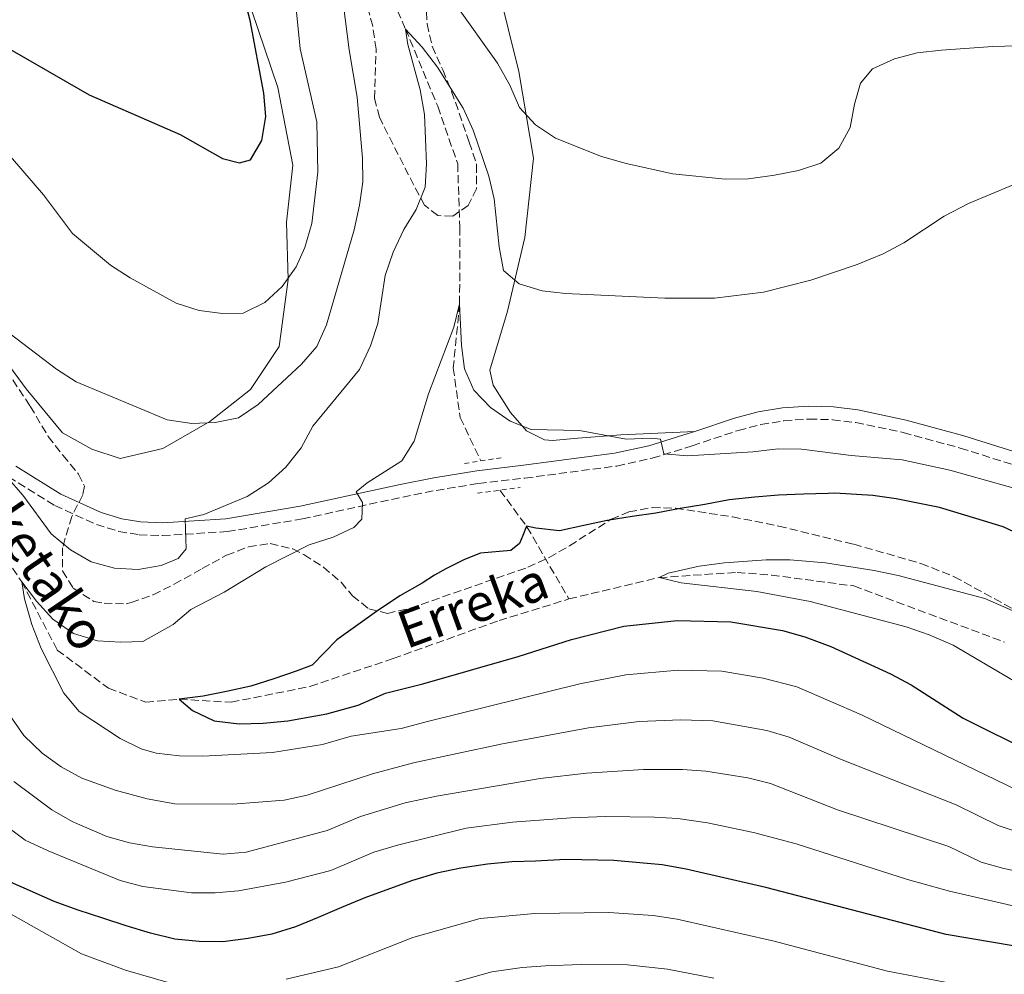
# Model space of a CAD drawing. Units: metres. Extents: x 596758 to 600187, y 4761503 to 4763866.
# Drawn here: x 597924 to 598135, y 4763425 to 4763628 of the extents above; entities that cross this region are included whole.
import ezdxf

# ---------------------------------------------------------------- set-up
doc = ezdxf.new("R2010")
doc.units = ezdxf.units.M
doc.header["$MEASUREMENT"] = 0
doc.linetypes.add('DGN Style 2', pattern=[1.7399219301090239, 1.043953158065414, -0.6959687720436097])
doc.linetypes.add('DGN Style 3', pattern=[2.435890702152634, 1.739921930109024, -0.6959687720436097])
for name, color, linetype, lineweight in [('Barranco lineal', 142, 'DGN Style 3', 13), ('Camino', 7, 'DGN Style 3', 0), ('Curva de nivel directora', 30, 'Continuous', 30), ('Curva de nivel intermedia', 30, 'Continuous', 0), ('Línea de cambio de uso (parcela vista)', 92, 'Continuous', 0), ('Margen derecho', 7, 'Continuous', 0), ('Pontón-alcantarilla (pasos de agua)', 1, 'DGN Style 2', 0), ('Texto de arroyo-regatas y barrancos', 142, 'Continuous', 0), ('Zona arbolada', 92, 'DGN Style 3', 0)]:
    doc.layers.add(name, color=color, linetype=linetype, lineweight=lineweight)
doc.styles.add('Style-Arial', font='arial.ttf')

msp = doc.modelspace()

# ---------------------------------------------------------------- linework, layer by layer
at = {"layer": 'Barranco lineal', "color": 142, "linetype": 'DGN Style 3', "lineweight": 13, "extrusion": (0.5000623469749581, 0.1159613333095057, 0.8581903159060806), "elevation": 851952.6061001085, "flags": 128}
msp.add_lwpolyline([(4505299.833224326, -1423125.240453707), (4505291.087416171, -1423129.623584973), (4505273.873947505, -1423135.857371663)], dxfattribs=at)
at = {"layer": 'Barranco lineal', "color": 142, "linetype": 'DGN Style 3', "lineweight": 13}
for points in [[(597949.8799999999, 4763777, 632), (597949.1100000005, 4763768.230000001, 631.2599999999948), (597949.3200000003, 4763760.32, 630.5099999999948), (597951.25, 4763754.560000001, 630), (597953.3099999996, 4763751.100000001, 628.9600000000064), (597956.2100000001, 4763747.140000001, 627.1000000000058), (597958.6200000001, 4763743.75, 625), (597963.5999999996, 4763737.52, 623.8099999999977), (597971.8600000005, 4763728.52, 620), (597978.6600000003, 4763716.92, 619.1100000000006), (597985.1500000004, 4763703.220000001, 618.1399999999994), (597988, 4763677.939999999, 615), (597992.7199999997, 4763663.84, 614.3300000000017), (597999.9900000002, 4763641.480000001, 612.1699999999983), (598006.6799999997, 4763626.41, 610), (598013.5499999998, 4763609.930000001, 608.8099999999977), (598017.8099999996, 4763597.67, 608.070000000007), (598018.2400000002, 4763584.109999999, 606.6499999999943), (598018.2300000006, 4763567.77, 605), (598016.8700000001, 4763554.100000001, 603.8800000000047), (598018.3399999999, 4763543.49, 603.070000000007), (598022.7599999999, 4763534.220000001, 602.6199999999953)], [(597897.8499999996, 4763547.25, 606.5800000000017), (597904.79, 4763536.91, 606.5), (597914.6799999997, 4763523.49, 605.8300000000017), (597924.7000000002, 4763508.390000001, 605), (597932.29, 4763493.84, 604.4799999999959), (597943.2199999997, 4763485.680000001, 603.2100000000064), (597951.2199999997, 4763482.680000001, 601.7299999999959), (597958.3600000005, 4763483.34, 600), (597969.4400000004, 4763482.689999999, 599.3999999999943), (597986.2599999999, 4763486.060000001, 598.6600000000036), (598004.0099999999, 4763492.01, 598.4400000000023), (598026.6399999997, 4763500.119999999, 597.6900000000023), (598041.5800000001, 4763504.75, 596.8000000000029)], [(598041.5800000001, 4763504.75, 596.8000000000029), (598060.8300000001, 4763509.310000001, 595), (598077.4600000001, 4763510.42, 594.5500000000029), (598084.7999999998, 4763509.84, 594.3999999999943), (598102.4199999999, 4763507.52, 593.8800000000047), (598134.5800000001, 4763495.529999999, 593.3600000000006)]]:
    msp.add_polyline3d(points, dxfattribs=at)
at = {"layer": 'Camino', "color": 7, "linetype": 'DGN Style 3', "lineweight": 0}
msp.add_polyline3d([(597921.8799999993, 4763530.810000001, 610.1100000000009), (597931.7899999978, 4763524.680000002, 610.5599999999977), (597940.6599999992, 4763520.650000001, 611.3000000000028), (597945.4699999995, 4763519.170000002, 611.3600000000007), (597949.7899999977, 4763518.460000001, 611.1499999999943), (597954.7699999999, 4763518.28, 610.75), (597968.629999998, 4763519.12, 609.5200000000042), (597984.6599999988, 4763521.840000001, 607.229999999996), (598006.0599999984, 4763526.51, 603.5800000000017), (598013.1900000009, 4763527.930000002, 602.9199999999984), (598022.25, 4763529.410000001, 602.9700000000013), (598032.1799999988, 4763530.550000001, 603.0899999999964), (598051.8099999981, 4763533.130000004, 604.2500000000001), (598059.3599999985, 4763534.800000003, 604.8600000000007), (598067.8900000004, 4763537.42, 605.6499999999943), (598077.6999999982, 4763540.730000002, 606.9900000000052), (598082.5399999997, 4763541.980000001, 607.529999999999), (598087.4699999982, 4763542.790000001, 607.7400000000052), (598092.8399999993, 4763543.160000003, 607.5399999999937), (598097.8599999995, 4763543.020000001, 607.2899999999936), (598102.8299999983, 4763542.390000001, 607.0099999999948), (598112.9499999993, 4763540.27, 606.3800000000047), (598125.1399999999, 4763536.960000002, 605.7299999999959), (598144.3999999983, 4763530.880000002, 605.3500000000059)], dxfattribs=at)
at = {"layer": 'Curva de nivel directora', "color": 30, "linetype": 'Continuous', "lineweight": 30, "flags": 128}
for points, elevation in [([(597911.8799999991, 4763628.029999999), (597939.1199999992, 4763612.350000001), (597958.5399999984, 4763603.890000002), (597967.5899999987, 4763598.800000003), (597971.2000000008, 4763597.87), (597973.579999999, 4763598.470000002), (597976.0199999998, 4763602.610000002), (597976.8400000001, 4763607.77), (597976.4299999989, 4763612.75), (597973.4999999985, 4763628.250000001), (597969.4799999996, 4763643.640000002)], 625.0000000000001), ([(598143.569999999, 4763515.820000002), (598134.3099999987, 4763520.130000001), (598128.4900000005, 4763521.95), (598120.6999999986, 4763524.240000002), (598111.4800000007, 4763526.130000002), (598106.4600000005, 4763526.830000003), (598098.349999999, 4763527.320000002), (598096.9299999997, 4763527.29), (598091.6900000004, 4763527.140000002), (598086.3399999995, 4763526.880000001), (598081.2399999987, 4763526.51), (598075.7800000004, 4763525.880000002), (598070.5700000002, 4763524.910000003), (598065.3499999989, 4763524.050000001), (598060.1399999986, 4763523.080000001), (598055.0400000003, 4763522.350000001), (598049.7099999993, 4763521.490000002), (598044.7400000005, 4763520.400000001), (598039.5300000003, 4763519.310000001), (598034.519999999, 4763519.890000002), (598032.4800000006, 4763520.310000001), (598031.7000000004, 4763518.270000001), (598031.0299999998, 4763516.580000001), (598029.1700000003, 4763515.100000001), (598022.6500000001, 4763514.529999999), (598019.2900000006, 4763513.180000002), (598015.2499999994, 4763511.160000001), (598012.8899999991, 4763509.820000002), (598010.2000000002, 4763508.140000001), (598005.4900000007, 4763505.440000001), (598000.4399999991, 4763502.080000001), (597992.0300000004, 4763496.02), (597986.7399999998, 4763490.630000001)], 600.0000000000001), ([(597986.7399999998, 4763490.630000001), (597983.329999999, 4763489.350000001), (597978.5199999987, 4763487.689999999), (597973.6100000005, 4763486.130000001), (597968.409999999, 4763484.949999999), (597963.4800000006, 4763483.960000001), (597958.3599999996, 4763483.34), (597961.1799999982, 4763480.940000001), (597965.8200000006, 4763478.690000001), (597971.1600000005, 4763478.070000002), (597976.2999999992, 4763478.210000002), (597981.5299999996, 4763478.730000001), (597989.869999999, 4763480.190000001), (597996.579999999, 4763482.09), (598002.4100000006, 4763484.630000002), (598010.35, 4763486.59), (598030.7199999992, 4763492.460000001), (598042.0899999995, 4763496.060000002), (598053.29, 4763498.95), (598064.6799999983, 4763500.17), (598076.1200000001, 4763499.870000001), (598087.1399999995, 4763498.029999999), (598091.9499999997, 4763496.660000001), (598097.4999999997, 4763494.590000002), (598110.2400000002, 4763488.750000001), (598114.6700000003, 4763486.42), (598125.739999999, 4763479.27), (598140.889999999, 4763471.730000002)], 600.0000000000002), ([(598155.829999999, 4763427.380000002), (598122.109999999, 4763433.130000001), (598083.579999999, 4763443.130000001), (598066.6200000006, 4763447.050000002), (598061.4699999986, 4763447.99), (598051.1699999989, 4763448.890000001), (598040.9099999993, 4763449.09), (598034.4400000008, 4763448.760000002), (598029.4000000004, 4763448.62), (598024.17, 4763448.100000001), (598018.4799999993, 4763447.279999999), (598013.3699999996, 4763446.190000001), (598008.1699999984, 4763444.619999999), (598003.2699999989, 4763442.869999999), (597997.9899999994, 4763440.92), (597993.0000000005, 4763438.880000002), (597988.0099999993, 4763436.74), (597983.1999999993, 4763434.710000001), (597978.0999999986, 4763433.140000002), (597973.0800000007, 4763432.25), (597967.6699999992, 4763431.53), (597962.6299999988, 4763431.580000003), (597957.3699999994, 4763432.109999999), (597952.1999999996, 4763433.400000001), (597947.0099999994, 4763434.970000003), (597942.0199999983, 4763436.550000001), (597936.7299999997, 4763438.310000001), (597931.6400000004, 4763440.170000002), (597927.009999999, 4763442.240000002), (597922.2900000005, 4763444.300000002)], 625.0000000000001)]:
    msp.add_lwpolyline(points, dxfattribs=dict(at, elevation=elevation))
at = {"layer": 'Curva de nivel intermedia', "color": 30, "linetype": 'Continuous', "lineweight": 0, "flags": 128}
for points, elevation in [([(597917.6799999994, 4763564.77), (597932.1299999999, 4763553.789999999), (597936.3299999997, 4763551.09), (597955.7700000014, 4763543.01), (597961.0399999997, 4763542.199999998), (597966.0399999997, 4763542.410000001), (597971.0199999998, 4763543.449999998), (597975.1700000004, 4763546.230000001), (597984.4400000019, 4763554.859999998), (597987.7000000009, 4763558.679999999), (597989.7599999994, 4763563.24), (597995.7200000007, 4763583.539999999), (597996.8700000017, 4763588.829999999), (597997.5500000013, 4763593.779999999), (597997.4599999996, 4763598.869999999), (597996.3399999999, 4763611.88), (597994.6400000011, 4763621.999999999), (597987.7600000012, 4763676.119999999)], 615.0000000000001), ([(597922.2999999995, 4763599.199999998), (597929.3800000005, 4763591.06), (597935.5499999997, 4763582.800000001), (597943.7000000014, 4763575.980000001), (597947.9000000012, 4763573.279999998), (597957.66, 4763567.91), (597962.630000001, 4763566.339999998), (597967.5799999997, 4763565.659999999), (597971.9699999996, 4763565.750000001), (597976.6400000012, 4763568.07), (597980.3300000015, 4763571.439999999), (597983.310000001, 4763575.659999999), (597985.2000000019, 4763579.800000001), (597986.6799999994, 4763584.890000001), (597987.9700000014, 4763595.880000001), (597987.7300000021, 4763606.619999998), (597984.2000000007, 4763622.199999998), (597982.0000000012, 4763643.77)], 620), ([(598017.240000001, 4763631.779999998), (598026.3400000005, 4763619.119999997), (598028.9700000013, 4763614.42), (598031.0299999998, 4763609.649999999), (598034.4600000009, 4763606.009999999), (598038.7200000011, 4763603.13), (598048.5400000003, 4763599.249999999), (598053.7599999994, 4763597.74), (598063.7800000019, 4763595.519999999), (598074.900000002, 4763594.390000001), (598079.900000002, 4763594.48), (598085.47, 4763595.230000001), (598090.5999999996, 4763596.189999999), (598095.3400000005, 4763597.800000001), (598099.2000000007, 4763600.999999999), (598101.6500000004, 4763605.4), (598102.5199999999, 4763610.369999999), (598103.8299999997, 4763614.84), (598106.36, 4763617.949999999), (598111.1000000008, 4763620.09), (598115.9400000023, 4763621.349999999), (598121.1100000021, 4763621.919999998), (598132.0900000012, 4763622.689999999), (598142.3600000021, 4763623.019999999)], 615.0000000000001), ([(597939.5300000005, 4763512.67), (597944.5100000005, 4763511.310000001), (597949.5900000011, 4763511), (597954.5199999996, 4763511.850000001), (597958.1400000006, 4763513.369999999), (597959.8500000006, 4763515.42), (597959.6300000014, 4763521.840000001), (597963.5800000011, 4763522.759999999), (597972.8800000016, 4763526.630000001), (597977.4100000003, 4763529.569999999), (597981.1400000006, 4763532.9), (597984.3600000015, 4763537.029999998), (597986.9100000019, 4763541.67), (597996.8300000017, 4763553.759999999), (597999.1900000019, 4763558.810000001), (598000.740000001, 4763563.560000001), (598002.3200000012, 4763573.8), (598004.04, 4763578.789999999), (598006.32, 4763583.619999998), (598008.9500000008, 4763587.899999999), (598010.8300000007, 4763592.66), (598011.1500000001, 4763597.649999999), (598010.720000001, 4763608.159999998), (598009.8, 4763613.430000001), (598007.1800000004, 4763623.159999999), (598006.6799999998, 4763626.409999999), (598010.1900000012, 4763622.569999998), (598013.4700000002, 4763618.289999999), (598018.970000001, 4763609.569999999), (598021.1000000011, 4763604.869999998), (598024.4299999994, 4763595.05), (598025.5899999995, 4763590.179999999), (598026.6700000013, 4763579.929999999), (598027.6200000012, 4763574.859999999), (598030.9300000014, 4763572.039999999), (598035.8800000001, 4763570.539999999), (598040.8400000001, 4763569.98), (598062.0600000009, 4763568.96), (598072.6800000002, 4763568.980000001), (598083.1299999997, 4763570.220000001), (598093.2200000016, 4763572.839999998), (598103.1500000001, 4763576.140000001), (598108.6599999999, 4763578.42), (598113.07, 4763580.78), (598121.6700000009, 4763586.490000002), (598126.89, 4763589.210000001), (598136.440000001, 4763593.17)], 610), ([(598137.1300000016, 4763464.01), (598104.050000001, 4763480.029999999), (598090.2700000011, 4763485.949999998), (598083.0400000003, 4763487.84), (598074.2200000002, 4763489.31), (598064.8900000006, 4763489.539999997), (598053.7100000002, 4763488.560000001), (598043.9100000013, 4763486.619999998), (598011.3300000012, 4763478.609999999), (598005.740000001, 4763477.099999999), (597995.0500000002, 4763475.480000001), (597988.9600000015, 4763473.689999998), (597978.2900000007, 4763471.970000002), (597963.3900000011, 4763471.140000001), (597958.3799999999, 4763471.249999999), (597953.3900000008, 4763471.84), (597950.2400000015, 4763472.720000001), (597945.7599999999, 4763474.949999998), (597936.9700000011, 4763480.730000001), (597933.7200000013, 4763484.640000001), (597928.8900000011, 4763494.130000001), (597926.8500000003, 4763499.31), (597925.27, 4763504.789999999), (597924.7000000001, 4763508.389999999), (597927.8499999995, 4763504.289999997), (597931.360000001, 4763500.4), (597935.790000001, 4763497.37), (597940.9100000019, 4763495.83), (597945.9000000008, 4763495.539999999), (597950.5600000012, 4763495.66), (597957.0200000008, 4763499.29), (597960.8499999996, 4763502.509999998), (597967.9199999995, 4763506.179999999), (597976.8500000013, 4763511.599999999), (597986.0900000016, 4763516.289999999), (597991.19, 4763517.899999999), (597995.6100000012, 4763519.970000001), (597997.3700000002, 4763521.779999998), (597997.4700000008, 4763525.31), (597996.1200000008, 4763527.649999999), (597998.5000000013, 4763529.569999999), (598005.8700000006, 4763534.21), (598008.5400000017, 4763538.460000001), (598011.5700000003, 4763548.54), (598016.9800000017, 4763562.779999998), (598018.2300000011, 4763567.769999999), (598018.6100000012, 4763558.849999999)], 605), ([(598018.6100000012, 4763558.849999999), (598019.2700000006, 4763553.890000001), (598021.2500000009, 4763549.329999999), (598024.8200000006, 4763545.609999999), (598028.9900000015, 4763542.730000001), (598033.4700000007, 4763540.890000001), (598043.8100000008, 4763540.689999999), (598053.8100000008, 4763538.869999998), (598059.1399999994, 4763539.060000001), (598061.0999999997, 4763538.83), (598061.8500000008, 4763535.759999999), (598066.8600000021, 4763535.27), (598080.8499999997, 4763536.179999999), (598086.240000001, 4763536.81), (598091.2400000012, 4763536.74), (598101.8499999993, 4763535.359999998), (598112.7400000015, 4763534.46), (598122.9299999994, 4763532.259999999), (598143.2200000003, 4763526.57)], 605), ([(597921.5799999997, 4763530.77), (597924.9300000003, 4763526.900000001), (597931.0200000012, 4763518.619999999), (597935.0900000014, 4763515.249999999), (597939.5300000005, 4763512.67)], 610), ([(598152.2800000017, 4763478), (598123.5900000009, 4763494.909999999), (598118.4700000001, 4763497.05), (598113.5999999996, 4763498.8), (598093.0499999995, 4763504.180000001), (598081.6700000003, 4763506.349999999), (598065.520000001, 4763508.199999999), (598060.8300000015, 4763509.31), (598062.7300000014, 4763510.269999999), (598069.4100000003, 4763511.730000001), (598074.7900000003, 4763512.48), (598083.7199999997, 4763513.079999999), (598088.7199999999, 4763513.109999999), (598096.3700000009, 4763512.439999999), (598106.7800000003, 4763510.84), (598111.8499999995, 4763509.739999999), (598130.3700000002, 4763504.810000001), (598140.2899999999, 4763500.51)], 595), ([(598138.1300000009, 4763454.749999999), (598133.2300000013, 4763456.34), (598124.2800000015, 4763460.810000001), (598099.5800000007, 4763470.500000001), (598088.6000000014, 4763475.25), (598083.8400000005, 4763476.63), (598072.3200000003, 4763478.739999999), (598065.4600000005, 4763478.920000001), (598056.5600000002, 4763478.560000001), (598045.7199999995, 4763477.189999999), (598026.990000001, 4763473.719999999), (598008.3600000006, 4763469.74), (597999.6400000012, 4763467.390000001), (597985.6600000003, 4763462.829999999), (597980.7699999996, 4763461.800000002), (597969.8000000016, 4763460.930000001), (597957.3700000016, 4763460.980000001), (597951.4800000021, 4763462.080000001), (597944.6600000003, 4763463.890000002), (597937.5099999999, 4763466.48), (597933.12, 4763468.88), (597929.070000002, 4763471.84), (597925.1700000018, 4763475.560000001), (597922.2300000002, 4763479.779999998)], 610), ([(598154.0200000008, 4763443.100000001), (598134.4100000014, 4763447.17), (598129.6200000015, 4763448.569999999), (598122.7100000003, 4763451.899999999), (598098.9400000013, 4763459.699999998), (598084.6000000006, 4763465.310000001), (598079.7600000014, 4763466.56), (598070.8300000017, 4763467.939999999), (598065.8499999995, 4763468.300000001), (598057.5200000012, 4763468.349999998), (598045.3300000007, 4763467.559999999), (598035.4000000019, 4763466.380000001), (598013.3000000004, 4763462.659999999), (598006.6100000005, 4763461.180000001), (597997.0300000005, 4763458.29), (597989.9299999994, 4763455.289999999), (597972.6600000004, 4763450.71), (597967.7100000016, 4763450.23), (597952.6700000011, 4763451.800000001), (597947.7600000004, 4763452.680000001), (597942.9000000011, 4763454.039999999), (597935.4900000015, 4763457.199999999), (597931.1700000009, 4763459.689999999), (597923.0300000004, 4763465.749999999)], 615.0000000000001), ([(598147.1900000023, 4763436.710000001), (598122.8300000011, 4763442.359999999), (598113.8800000013, 4763444.84), (598090.07, 4763452.480000001), (598080.9800000016, 4763454.91), (598071.1900000017, 4763456.939999999), (598064.8200000013, 4763457.840000001), (598059.8300000002, 4763458.180000001), (598049.3499999995, 4763458.319999998), (598041.9500000009, 4763458.02), (598029.5400000013, 4763457.05), (598019.6200000015, 4763455.8), (598004.9499999997, 4763452.199999999), (597999.9200000007, 4763450.65), (597990.7100000016, 4763446.74), (597981.0199999999, 4763444.269999999), (597970.9999999995, 4763442.390000001), (597965.9900000006, 4763441.970000001), (597961.0000000016, 4763441.98), (597950.5800000012, 4763443.33), (597945.7500000009, 4763444.659999999), (597930.3400000016, 4763450.939999999), (597925.4700000011, 4763453.259999999), (597912.410000001, 4763462.99)], 620), ([(597956.5100000012, 4763422.720000002), (597946.8399999995, 4763425.470000001), (597937.4699999996, 4763428.939999999), (597921.6700000013, 4763437.890000001)], 630), ([(598130.490000001, 4763421.3), (598109.5700000018, 4763425.300000001), (598085.4000000006, 4763431.689999999), (598064.6700000016, 4763436.380000001), (598059.5599999997, 4763437.17), (598050.1200000006, 4763437.829999999), (598034.2500000007, 4763437.61), (598022.63, 4763436.480000001), (598008.2199999999, 4763432.489999999), (597992.3400000011, 4763426.220000001), (597981.1500000019, 4763423.57)], 630), ([(598013.1100000005, 4763421.800000001), (598025.12, 4763425.140000001), (598031.6, 4763426.060000001), (598036.5799999998, 4763426.4), (598044.1799999995, 4763426.710000001), (598054.0800000012, 4763426.600000001), (598062.5999999995, 4763425.73), (598072.5300000005, 4763423.74)], 635)]:
    msp.add_lwpolyline(points, dxfattribs=dict(at, elevation=elevation))
at = {"layer": 'Línea de cambio de uso (parcela vista)', "color": 92, "linetype": 'Continuous', "lineweight": 0}
for points in [[(598026.3200000003, 4763635.77, 617.8399999999965), (598030.9000000004, 4763617.34, 615.529999999999), (598034.0300000003, 4763598.84, 614.0500000000029), (598032.1600000003, 4763581.92, 611.9600000000064), (598028.4299999997, 4763566.16, 608.5399999999936), (598024.6600000003, 4763553.600000001, 606.529999999999), (598025.3899999997, 4763550.390000001, 606.2400000000052), (598029.0899999999, 4763544.58, 605.4199999999983), (598032.4699999997, 4763540.640000001, 605.0500000000029), (598036.3700000001, 4763538.720000001, 604.820000000007), (598038.0499999998, 4763538.58, 604.820000000007), (598043.4500000002, 4763539.07, 605.1999999999971), (598052.6799999997, 4763539.77, 605.1999999999971), (598068.4500000002, 4763540.51, 605.8399999999965)], [(597919.5599999996, 4763557.890000001, 614.4900000000052), (597925.6500000004, 4763549.600000001, 613.820000000007), (597933.4100000003, 4763540.210000001, 613.1499999999943), (597939.6799999997, 4763536.689999999, 613.1499999999943), (597945.7100000001, 4763534.710000001, 613.3000000000029), (597954.8300000001, 4763536.869999999, 613.8999999999943), (597964.8799999999, 4763542.619999999, 614.4199999999983), (597973.54, 4763549.480000001, 615.7599999999948), (597979.6900000004, 4763558.640000001, 617.3899999999994), (597981.5899999999, 4763572.930000001, 619.7700000000041), (597981.2599999999, 4763585.189999999, 622.75), (597982.6100000005, 4763597.34, 622.6000000000058), (597979.4199999999, 4763613.939999999, 623.4900000000052), (597973.75, 4763630.5, 624.8300000000017)]]:
    msp.add_polyline3d(points, dxfattribs=at)
at = {"layer": 'Margen derecho', "color": 7, "linetype": 'Continuous', "lineweight": 0}
for points in [[(598068.449999999, 4763540.510000001, 605.8399999999966), (598076.9200000004, 4763543.37, 606.9900000000052), (598081.9800000008, 4763544.670000001, 607.529999999999), (598087.1499999985, 4763545.52, 607.7400000000052), (598092.7800000012, 4763545.92, 607.5399999999937), (598098.0699999996, 4763545.760000002, 607.2899999999936), (598103.2899999988, 4763545.110000002, 607.0099999999948), (598113.5899999985, 4763542.949999999, 606.3800000000047), (598125.9099999988, 4763539.600000001, 605.7299999999959), (598144.9999999995, 4763533.57, 605.3500000000059), (598151.2299999989, 4763532.75, 605.3500000000059), (598155.7399999973, 4763533.000000001, 605.3500000000059), (598159.1000000013, 4763534.230000001, 605.1999999999971), (598162.0199999983, 4763537.060000002, 605.029999999999), (598163.1099999989, 4763539.460000004, 604.9100000000036), (598164.5399999995, 4763546.640000002, 604.9100000000036), (598166.4799999996, 4763554.34, 604.8399999999965)], [(597923.4499999983, 4763533.080000001, 610.1100000000009), (597933.0899999987, 4763527.110000002, 610.5599999999977), (597941.6400000005, 4763523.230000001, 611.3000000000028), (597946.1000000021, 4763521.850000001, 611.3600000000007), (597950.0599999982, 4763521.199999999, 611.1499999999943), (597954.7399999986, 4763521.029999999, 610.75), (597968.3199999996, 4763521.86, 609.5200000000042), (597984.1400000004, 4763524.540000001, 607.229999999996), (598005.4999999997, 4763529.200000001, 603.5800000000017), (598012.6999999991, 4763530.630000002, 602.9199999999984), (598021.8700000001, 4763532.130000001, 602.9700000000013), (598031.839999999, 4763533.28, 603.0899999999964), (598051.3299999975, 4763535.84, 604.2500000000001), (598058.6499999978, 4763537.460000002, 604.8600000000007), (598067.0499999998, 4763540.040000002, 605.6499999999943), (598068.449999999, 4763540.510000001, 605.8399999999966)]]:
    msp.add_polyline3d(points, dxfattribs=at)
at = {"layer": 'Pontón-alcantarilla (pasos de agua)', "color": 1, "linetype": 'DGN Style 2', "lineweight": 0, "elevation": 602.9199999999983, "flags": 128}
for points in [[(598019.2400000002, 4763533.67), (598027.1200000001, 4763534.890000001)], [(598022.0300000003, 4763527.32), (598031.1600000003, 4763528.57)]]:
    msp.add_lwpolyline(points, dxfattribs=at)
at = {"layer": 'Zona arbolada', "color": 92, "linetype": 'DGN Style 3', "lineweight": 0}
for points in [[(598011.0800000001, 4763632.560000001, 622.6100000000006), (598011.29, 4763627.539999999, 622.3099999999977), (598012.3399999999, 4763622.75, 621.3099999999977), (598014.6100000005, 4763617.720000001, 620.5200000000041), (598016.5099999999, 4763613.100000001, 620.279999999999), (598020.2800000003, 4763602.26, 618.8899999999994), (598021.8600000005, 4763597.5, 617.25), (598021.8399999999, 4763592.32, 614.8699999999953), (598020.04, 4763588.77, 613.8300000000017), (598016.75, 4763586.470000001, 613.8300000000017), (598013.54, 4763586.609999999, 614.8699999999953), (598010.7400000002, 4763588.82, 615.9100000000036), (598008.4199999999, 4763593.100000001, 616.5099999999948), (598001.0800000001, 4763607.58, 621.1600000000036), (598000.0700000003, 4763611.619999999, 622.1600000000036), (598000.3899999997, 4763622.140000001, 622.4600000000064), (597999.6799999997, 4763627.050000001, 622.9700000000012), (597998.1500000004, 4763632.640000001, 623.4499999999971)], [(598011.0800000001, 4763632.560000001, 622.6100000000006), (598011.29, 4763627.539999999, 622.3099999999977), (598012.3399999999, 4763622.75, 621.3099999999977), (598014.6100000005, 4763617.720000001, 620.5200000000041), (598016.5099999999, 4763613.100000001, 620.279999999999), (598020.2800000003, 4763602.26, 618.8899999999994), (598021.8600000005, 4763597.5, 617.25), (598021.8399999999, 4763592.32, 614.8699999999953), (598020.04, 4763588.77, 613.8300000000017), (598016.75, 4763586.470000001, 613.8300000000017), (598013.54, 4763586.609999999, 614.8699999999953), (598010.7400000002, 4763588.82, 615.9100000000036), (598008.4199999999, 4763593.100000001, 616.5099999999948), (598001.0800000001, 4763607.58, 621.1600000000036), (598000.0700000003, 4763611.619999999, 622.1600000000036), (598000.3899999997, 4763622.140000001, 622.4600000000064), (597999.6799999997, 4763627.050000001, 622.9700000000012), (597998.1500000004, 4763632.640000001, 623.4499999999971)], [(597918.75, 4763557.58, 618.1399999999994), (597926.5300000003, 4763545.9, 618.4400000000023), (597930.3600000005, 4763539.449999999, 618.4400000000023), (597933.5099999999, 4763535.42, 618.7299999999959), (597936.8200000003, 4763531.4, 618.4400000000023), (597938.1100000005, 4763528.84, 618.1399999999994), (597937.7400000002, 4763526.99, 618.0399999999936), (597935.3899999997, 4763522.369999999, 617.8399999999965), (597933.4299999997, 4763515.680000001, 617.5), (597933.4199999999, 4763510.74, 617.2400000000052), (597935.6900000004, 4763507.02, 617.3099999999977), (597940.1399999997, 4763504.220000001, 617.2400000000052), (597942.29, 4763503.82, 616.9499999999971), (597947.0099999999, 4763503.720000001, 616.3500000000058), (597948.0599999996, 4763503.970000001, 616.2400000000052), (597952.7800000003, 4763505.640000001, 616), (597957.2599999999, 4763507.880000001, 615.7599999999948), (597963.2699999996, 4763511.24, 614.8600000000006), (597968.4400000004, 4763514.08, 613.6600000000036), (597973.1200000001, 4763515.850000001, 613.529999999999), (597977.75, 4763516.58, 613.9700000000012), (597982.5800000001, 4763515.42, 613.9700000000012), (597984.9699999997, 4763514.199999999, 613.7899999999936), (597989.1399999997, 4763511.52, 613.320000000007), (597992.9000000004, 4763508.310000001, 612.929999999993), (597995.3399999999, 4763505.4, 612.779999999999), (597998.8499999996, 4763502.600000001, 612.779999999999), (598002.79, 4763501.67, 612.779999999999), (598007.6799999997, 4763502.76, 612.779999999999), (598032.79, 4763511.5, 612.7599999999948), (598037.3300000001, 4763513.600000001, 612.6399999999994), (598041.6799999997, 4763516.100000001, 612.4799999999959), (598050.5899999999, 4763521.75, 612.3399999999965), (598054.3799999999, 4763523.350000001, 612.3399999999965), (598059.3499999996, 4763524.25, 612.3399999999965), (598064.3099999996, 4763524.100000001, 612.3399999999965), (598076.5099999999, 4763522.279999999, 612.2299999999959), (598086.3499999996, 4763520.310000001, 611.9499999999971), (598102.4000000004, 4763516.42, 611.0500000000029), (598116.7400000002, 4763512.33, 609.8099999999977), (598123.8499999996, 4763509.49, 609.0899999999965), (598141.3300000001, 4763499.92, 607.1900000000023)], [(597918.75, 4763557.58, 618.1399999999994), (597926.5300000003, 4763545.9, 618.4400000000023), (597930.3600000005, 4763539.449999999, 618.4400000000023), (597933.5099999999, 4763535.42, 618.7299999999959), (597936.8200000003, 4763531.4, 618.4400000000023), (597938.1100000005, 4763528.84, 618.1399999999994), (597937.7400000002, 4763526.99, 618.0399999999936), (597935.3899999997, 4763522.369999999, 617.8399999999965), (597933.4299999997, 4763515.680000001, 617.5), (597933.4199999999, 4763510.74, 617.2400000000052), (597935.6900000004, 4763507.02, 617.3099999999977), (597940.1399999997, 4763504.220000001, 617.2400000000052), (597942.29, 4763503.82, 616.9499999999971), (597947.0099999999, 4763503.720000001, 616.3500000000058), (597948.0599999996, 4763503.970000001, 616.2400000000052), (597952.7800000003, 4763505.640000001, 616), (597957.2599999999, 4763507.880000001, 615.7599999999948), (597963.2699999996, 4763511.24, 614.8600000000006), (597968.4400000004, 4763514.08, 613.6600000000036), (597973.1200000001, 4763515.850000001, 613.529999999999), (597977.75, 4763516.58, 613.9700000000012), (597982.5800000001, 4763515.42, 613.9700000000012), (597984.9699999997, 4763514.199999999, 613.7899999999936), (597989.1399999997, 4763511.52, 613.320000000007), (597992.9000000004, 4763508.310000001, 612.929999999993), (597995.3399999999, 4763505.4, 612.779999999999), (597998.8499999996, 4763502.600000001, 612.779999999999), (598002.79, 4763501.67, 612.779999999999), (598007.6799999997, 4763502.76, 612.779999999999), (598032.79, 4763511.5, 612.7599999999948), (598037.3300000001, 4763513.600000001, 612.6399999999994), (598041.6799999997, 4763516.100000001, 612.4799999999959), (598050.5899999999, 4763521.75, 612.3399999999965), (598054.3799999999, 4763523.350000001, 612.3399999999965), (598059.3499999996, 4763524.25, 612.3399999999965), (598064.3099999996, 4763524.100000001, 612.3399999999965), (598076.5099999999, 4763522.279999999, 612.2299999999959), (598086.3499999996, 4763520.310000001, 611.9499999999971), (598102.4000000004, 4763516.42, 611.0500000000029), (598116.7400000002, 4763512.33, 609.8099999999977), (598123.8499999996, 4763509.49, 609.0899999999965), (598141.3300000001, 4763499.92, 607.1900000000023)]]:
    msp.add_polyline3d(points, dxfattribs=at)

# ---------------------------------------------------------------- texts
at = {"layer": 'Texto de arroyo-regatas y barrancos', "color": 142, "linetype": 'Continuous', "lineweight": 0, "style": 'Style-Arial'}
for s, rotation, p in [('Arketako', 304.28635, (597910.9299999997, 4763530.670000001, 606.6600000000036)), ('Erreka', 20.05447, (598006.839999999, 4763493.989999999, 598.4700000000012))]:
    msp.add_text(s, height=8, rotation=rotation, dxfattribs=at).set_placement(p)

doc.saveas('drawing.dxf')
